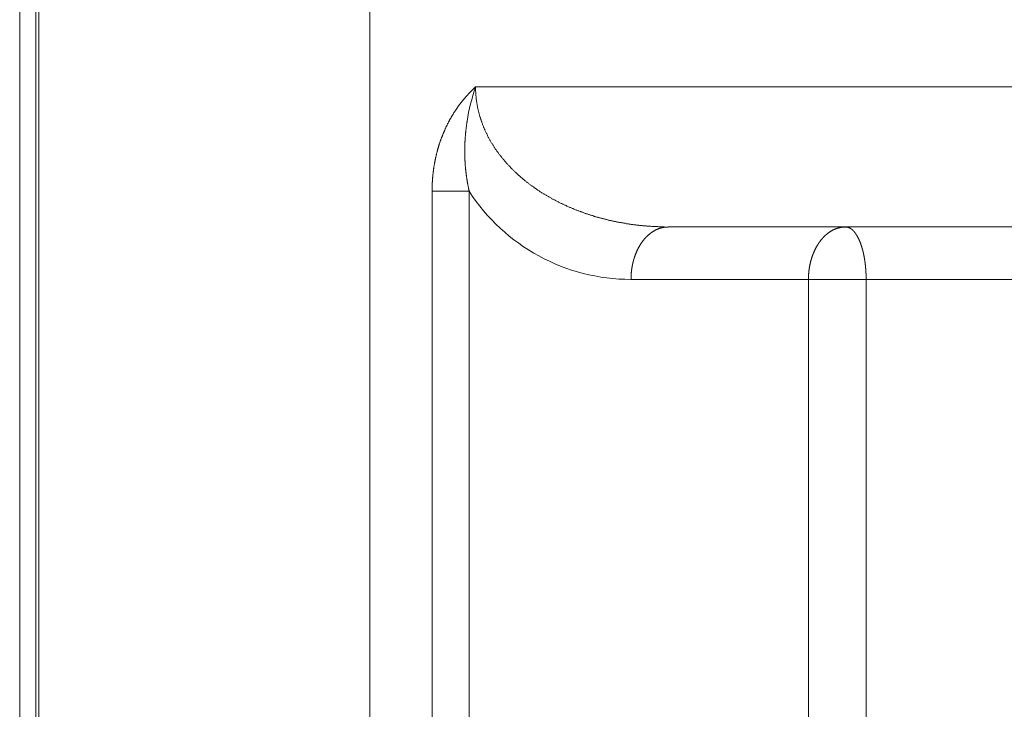
# Model space of a CAD drawing. Units: millimetres. Extents: x -806 to -596, y 432 to 729.
# Drawn here: x -699 to -693, y 594 to 598 of the extents above; entities that cross this region are included whole.
import ezdxf

# ---------------------------------------------------------------- set-up
doc = ezdxf.new("R2010")
doc.units = ezdxf.units.MM
doc.header["$LTSCALE"] = 0.3
doc.layers.add('Linhas', color=7, linetype='Continuous', lineweight=13)

msp = doc.modelspace()

# ---------------------------------------------------------------- linework, layer by layer
at = {"layer": 'Linhas'}
for p, q in [((-698.7822, 591.498), (-698.7822, 605.698)), ((-696.7822, 589.698), (-696.7822, 604.3123)), ((-698.6901, 598.4516), (-698.6901, 591.1553)), ((-698.6738, 598.4516), (-698.6738, 591.1553)), ((-692.7696, 597.198), (-696.1781, 597.198)), ((-696.4266, 589.698), (-696.4266, 596.6016)), ((-696.2145, 596.6016), (-696.4266, 596.6016)), ((-696.2145, 589.998), (-696.2145, 596.6016)), ((-689.0621, 596.398), (-695.0781, 596.398)), ((-695.2902, 596.098), (-688.85, 596.098)), ((-694.2766, 596.098), (-694.2766, 591.4949)), ((-693.947, 596.098), (-693.947, 591.6723))]:
    msp.add_line(p, q, dxfattribs=at)
for points in [[(-696.1781, 597.1976, 0), (-696.178, 597.1936, 0), (-696.178, 597.1906, 0), (-696.1779, 597.1866, 0), (-696.1778, 597.1826, 0), (-696.1777, 597.1786, 0), (-696.1776, 597.1746, 0), (-696.1774, 597.1706, 0), (-696.1772, 597.1666, 0), (-696.177, 597.1626, 0), (-696.1767, 597.1586, 0), (-696.1765, 597.1546, 0), (-696.1762, 597.1506, 0), (-696.1758, 597.1466, 0), (-696.1755, 597.1436, 0), (-696.1751, 597.1396, 0), (-696.1747, 597.1356, 0), (-696.1742, 597.1316, 0), (-696.1738, 597.1276, 0), (-696.1733, 597.1236, 0), (-696.1728, 597.1196, 0), (-696.1723, 597.1156, 0), (-696.1717, 597.1116, 0), (-696.1711, 597.1086, 0), (-696.1705, 597.1046, 0), (-696.1698, 597.1006, 0), (-696.1692, 597.0966, 0), (-696.1685, 597.0926, 0), (-696.1678, 597.0886, 0), (-696.167, 597.0846, 0), (-696.1663, 597.0816, 0), (-696.1655, 597.0776, 0), (-696.1647, 597.0736, 0), (-696.1638, 597.0696, 0), (-696.1629, 597.0656, 0), (-696.1621, 597.0616, 0), (-696.1611, 597.0586, 0), (-696.1602, 597.0546, 0), (-696.1592, 597.0506, 0), (-696.1582, 597.0466, 0), (-696.1572, 597.0426, 0), (-696.1562, 597.0396, 0), (-696.1551, 597.0356, 0), (-696.154, 597.0316, 0), (-696.1529, 597.0276, 0), (-696.1518, 597.0246, 0), (-696.1506, 597.0206, 0), (-696.1494, 597.0166, 0), (-696.1482, 597.0126, 0), (-696.147, 597.0096, 0), (-696.1458, 597.0056, 0), (-696.1445, 597.0016, 0), (-696.1432, 596.9986, 0), (-696.1419, 596.9946, 0), (-696.1405, 596.9906, 0), (-696.1392, 596.9866, 0), (-696.1378, 596.9836, 0), (-696.1364, 596.9796, 0), (-696.1349, 596.9766, 0), (-696.1335, 596.9726, 0), (-696.132, 596.9686, 0), (-696.1305, 596.9656, 0), (-696.129, 596.9616, 0), (-696.1274, 596.9576, 0), (-696.1258, 596.9546, 0), (-696.1243, 596.9506, 0), (-696.1227, 596.9476, 0), (-696.121, 596.9436, 0), (-696.1194, 596.9406, 0), (-696.1177, 596.9366, 0), (-696.116, 596.9326, 0), (-696.1143, 596.9296, 0), (-696.1126, 596.9256, 0), (-696.1108, 596.9226, 0), (-696.109, 596.9186, 0), (-696.1072, 596.9156, 0), (-696.1054, 596.9116, 0), (-696.1036, 596.9086, 0), (-696.1017, 596.9056, 0), (-696.0999, 596.9016, 0), (-696.098, 596.8986, 0), (-696.0961, 596.8946, 0), (-696.0941, 596.8916, 0), (-696.0922, 596.8876, 0), (-696.0902, 596.8846, 0), (-696.0882, 596.8816, 0), (-696.0862, 596.8776, 0), (-696.0842, 596.8746, 0), (-696.0821, 596.8716, 0), (-696.0801, 596.8676, 0), (-696.078, 596.8646, 0), (-696.0759, 596.8616, 0), (-696.0738, 596.8576, 0), (-696.0717, 596.8546, 0), (-696.0695, 596.8516, 0), (-696.0673, 596.8486, 0), (-696.0652, 596.8446, 0), (-696.0629, 596.8416, 0), (-696.0607, 596.8386, 0), (-696.0585, 596.8356, 0), (-696.0562, 596.8316, 0), (-696.054, 596.8286, 0), (-696.0517, 596.8256, 0), (-696.0494, 596.8226, 0), (-696.0471, 596.8196, 0), (-696.0447, 596.8166, 0), (-696.0424, 596.8126, 0), (-696.04, 596.8096, 0), (-696.0376, 596.8066, 0), (-696.0352, 596.8036, 0), (-696.0328, 596.8006, 0), (-696.0304, 596.7976, 0), (-696.0279, 596.7946, 0), (-696.0255, 596.7916, 0), (-696.023, 596.7886, 0), (-696.0205, 596.7856, 0), (-696.018, 596.7826, 0), (-696.0155, 596.7796, 0), (-696.0129, 596.7766, 0), (-696.0104, 596.7736, 0), (-696.0078, 596.7706, 0), (-696.0052, 596.7676, 0), (-696.0026, 596.7646, 0), (-696, 596.7616, 0), (-695.9974, 596.7586, 0), (-695.9948, 596.7556, 0), (-695.9921, 596.7526, 0), (-695.9894, 596.7496, 0), (-695.9868, 596.7476, 0), (-695.9841, 596.7446, 0), (-695.9814, 596.7416, 0), (-695.9787, 596.7386, 0), (-695.9759, 596.7356, 0), (-695.9732, 596.7326, 0), (-695.9704, 596.7306, 0), (-695.9677, 596.7276, 0), (-695.9649, 596.7246, 0), (-695.9621, 596.7216, 0), (-695.9593, 596.7196, 0), (-695.9565, 596.7166, 0), (-695.9536, 596.7136, 0), (-695.9508, 596.7106, 0), (-695.9479, 596.7086, 0), (-695.9451, 596.7056, 0), (-695.9422, 596.7026, 0), (-695.9393, 596.7006, 0), (-695.9364, 596.6976, 0), (-695.9335, 596.6946, 0), (-695.9306, 596.6926, 0), (-695.9276, 596.6896, 0), (-695.9247, 596.6876, 0), (-695.9217, 596.6846, 0), (-695.9188, 596.6816, 0), (-695.9158, 596.6796, 0), (-695.9128, 596.6766, 0), (-695.9098, 596.6746, 0), (-695.9068, 596.6716, 0), (-695.9038, 596.6696, 0), (-695.9007, 596.6666, 0), (-695.8977, 596.6646, 0), (-695.8946, 596.6616, 0), (-695.8916, 596.6596, 0), (-695.8885, 596.6566, 0), (-695.8854, 596.6546, 0), (-695.8824, 596.6526, 0), (-695.8793, 596.6496, 0), (-695.8762, 596.6476, 0), (-695.873, 596.6446, 0), (-695.8699, 596.6426, 0), (-695.8668, 596.6406, 0), (-695.8636, 596.6376, 0), (-695.8605, 596.6356, 0), (-695.8573, 596.6336, 0), (-695.8542, 596.6306, 0), (-695.851, 596.6286, 0), (-695.8478, 596.6266, 0), (-695.8446, 596.6246, 0), (-695.8414, 596.6216, 0), (-695.8382, 596.6196, 0), (-695.8349, 596.6176, 0), (-695.8317, 596.6156, 0), (-695.8285, 596.6126, 0), (-695.8252, 596.6106, 0), (-695.822, 596.6086, 0), (-695.8187, 596.6066, 0), (-695.8154, 596.6046, 0), (-695.8122, 596.6026, 0), (-695.8089, 596.5996, 0), (-695.8056, 596.5976, 0), (-695.8023, 596.5956, 0), (-695.799, 596.5936, 0), (-695.7956, 596.5916, 0), (-695.7923, 596.5896, 0), (-695.789, 596.5876, 0), (-695.7856, 596.5856, 0), (-695.7823, 596.5836, 0), (-695.7789, 596.5816, 0), (-695.7756, 596.5796, 0), (-695.7722, 596.5776, 0), (-695.7688, 596.5756, 0), (-695.7654, 596.5736, 0), (-695.7621, 596.5716, 0), (-695.7587, 596.5696, 0), (-695.7553, 596.5676, 0), (-695.7518, 596.5656, 0), (-695.7484, 596.5636, 0), (-695.745, 596.5616, 0), (-695.7416, 596.5596, 0), (-695.7381, 596.5576, 0), (-695.7347, 596.5566, 0), (-695.7312, 596.5546, 0), (-695.7278, 596.5526, 0), (-695.7243, 596.5506, 0), (-695.7209, 596.5486, 0), (-695.7174, 596.5466, 0), (-695.7139, 596.5456, 0), (-695.7104, 596.5436, 0), (-695.7069, 596.5416, 0), (-695.7034, 596.5396, 0), (-695.6999, 596.5376, 0), (-695.6964, 596.5366, 0), (-695.6929, 596.5346, 0), (-695.6894, 596.5326, 0), (-695.6858, 596.5316, 0), (-695.6823, 596.5296, 0), (-695.6788, 596.5276, 0), (-695.6752, 596.5266, 0), (-695.6717, 596.5246, 0), (-695.6681, 596.5226, 0), (-695.6646, 596.5216, 0), (-695.661, 596.5196, 0), (-695.6574, 596.5176, 0), (-695.6539, 596.5166, 0), (-695.6503, 596.5146, 0), (-695.6467, 596.5136, 0), (-695.6431, 596.5116, 0), (-695.6395, 596.5096, 0), (-695.6359, 596.5086, 0), (-695.6323, 596.5066, 0), (-695.6287, 596.5056, 0), (-695.6251, 596.5036, 0), (-695.6215, 596.5026, 0), (-695.6178, 596.5006, 0), (-695.6142, 596.4996, 0), (-695.6106, 596.4976, 0), (-695.6069, 596.4966, 0), (-695.6033, 596.4946, 0), (-695.5997, 596.4936, 0), (-695.596, 596.4926, 0), (-695.5924, 596.4906, 0), (-695.5887, 596.4896, 0), (-695.585, 596.4876, 0), (-695.5814, 596.4866, 0), (-695.5777, 596.4856, 0), (-695.574, 596.4836, 0), (-695.5703, 596.4826, 0), (-695.5667, 596.4816, 0), (-695.563, 596.4796, 0), (-695.5593, 596.4786, 0), (-695.5556, 596.4776, 0), (-695.5519, 596.4756, 0), (-695.5482, 596.4746, 0), (-695.5445, 596.4736, 0), (-695.5408, 596.4726, 0), (-695.5371, 596.4706, 0), (-695.5334, 596.4696, 0), (-695.5296, 596.4686, 0), (-695.5259, 596.4676, 0), (-695.5222, 596.4656, 0), (-695.5184, 596.4646, 0), (-695.5147, 596.4636, 0), (-695.511, 596.4626, 0), (-695.5072, 596.4616, 0), (-695.5035, 596.4606, 0), (-695.4997, 596.4586, 0), (-695.496, 596.4576, 0), (-695.4922, 596.4566, 0), (-695.4885, 596.4556, 0), (-695.4847, 596.4546, 0), (-695.481, 596.4536, 0), (-695.4772, 596.4526, 0), (-695.4734, 596.4516, 0), (-695.4696, 596.4506, 0), (-695.4659, 596.4496, 0), (-695.4621, 596.4486, 0), (-695.4583, 596.4476, 0), (-695.4545, 596.4466, 0), (-695.4507, 596.4456, 0), (-695.4469, 596.4446, 0), (-695.4431, 596.4436, 0), (-695.4393, 596.4426, 0), (-695.4355, 596.4416, 0), (-695.4317, 596.4406, 0), (-695.4279, 596.4396, 0), (-695.4241, 596.4386, 0), (-695.4203, 596.4376, 0), (-695.4165, 596.4366, 0), (-695.4127, 596.4356, 0), (-695.4088, 596.4346, 0), (-695.405, 596.4346, 0), (-695.4012, 596.4336, 0), (-695.3973, 596.4326, 0), (-695.3935, 596.4316, 0), (-695.3897, 596.4306, 0), (-695.3858, 596.4296, 0), (-695.382, 596.4296, 0), (-695.3782, 596.4286, 0), (-695.3743, 596.4276, 0), (-695.3705, 596.4266, 0), (-695.3666, 596.4256, 0), (-695.3628, 596.4256, 0), (-695.3589, 596.4246, 0), (-695.3551, 596.4236, 0), (-695.3512, 596.4226, 0), (-695.3473, 596.4226, 0), (-695.3435, 596.4216, 0), (-695.3396, 596.4206, 0), (-695.3358, 596.4206, 0), (-695.3319, 596.4196, 0), (-695.328, 596.4186, 0), (-695.3241, 596.4186, 0), (-695.3203, 596.4176, 0), (-695.3164, 596.4166, 0), (-695.3125, 596.4166, 0), (-695.3086, 596.4156, 0), (-695.3048, 596.4156, 0), (-695.3009, 596.4146, 0), (-695.297, 596.4136, 0), (-695.2931, 596.4136, 0), (-695.2892, 596.4126, 0), (-695.2853, 596.4126, 0), (-695.2814, 596.4116, 0), (-695.2775, 596.4116, 0), (-695.2737, 596.4106, 0), (-695.2698, 596.4106, 0), (-695.2659, 596.4096, 0), (-695.262, 596.4096, 0), (-695.2581, 596.4086, 0), (-695.2542, 596.4086, 0), (-695.2503, 596.4076, 0), (-695.2464, 596.4076, 0), (-695.2425, 596.4066, 0), (-695.2386, 596.4066, 0), (-695.2347, 596.4066, 0), (-695.2308, 596.4056, 0), (-695.2268, 596.4056, 0), (-695.2229, 596.4046, 0), (-695.219, 596.4046, 0), (-695.2151, 596.4046, 0), (-695.2112, 596.4036, 0), (-695.2073, 596.4036, 0), (-695.2034, 596.4036, 0), (-695.1995, 596.4026, 0), (-695.1956, 596.4026, 0), (-695.1917, 596.4026, 0), (-695.1877, 596.4016, 0), (-695.1838, 596.4016, 0), (-695.1799, 596.4016, 0), (-695.176, 596.4016, 0), (-695.1721, 596.4006, 0), (-695.1682, 596.4006, 0), (-695.1642, 596.4006, 0), (-695.1603, 596.4006, 0), (-695.1564, 596.3996, 0), (-695.1525, 596.3996, 0), (-695.1486, 596.3996, 0), (-695.1447, 596.3996, 0), (-695.1407, 596.3996, 0), (-695.1368, 596.3996, 0), (-695.1329, 596.3986, 0), (-695.129, 596.3986, 0), (-695.1251, 596.3986, 0), (-695.1211, 596.3986, 0), (-695.1172, 596.3986, 0), (-695.1133, 596.3986, 0), (-695.1094, 596.3986, 0), (-695.1055, 596.3986, 0), (-695.1016, 596.3986, 0), (-695.0976, 596.3976, 0), (-695.0937, 596.3976, 0), (-695.0898, 596.3976, 0), (-695.0859, 596.3976, 0), (-695.082, 596.3976, 0), (-695.0781, 596.3976, 0)], [(-696.4266, 596.6016, 0), (-696.4266, 596.6036, 0), (-696.4266, 596.6066, 0), (-696.4266, 596.6086, 0), (-696.4265, 596.6116, 0), (-696.4265, 596.6136, 0), (-696.4265, 596.6166, 0), (-696.4264, 596.6186, 0), (-696.4264, 596.6216, 0), (-696.4263, 596.6236, 0), (-696.4263, 596.6266, 0), (-696.4262, 596.6286, 0), (-696.4261, 596.6306, 0), (-696.426, 596.6336, 0), (-696.4259, 596.6356, 0), (-696.4258, 596.6386, 0), (-696.4257, 596.6406, 0), (-696.4256, 596.6436, 0), (-696.4255, 596.6456, 0), (-696.4254, 596.6486, 0), (-696.4253, 596.6506, 0), (-696.4251, 596.6536, 0), (-696.425, 596.6556, 0), (-696.4248, 596.6586, 0), (-696.4247, 596.6606, 0), (-696.4245, 596.6636, 0), (-696.4244, 596.6656, 0), (-696.4242, 596.6676, 0), (-696.424, 596.6706, 0), (-696.4238, 596.6726, 0), (-696.4236, 596.6756, 0), (-696.4234, 596.6776, 0), (-696.4232, 596.6806, 0), (-696.423, 596.6826, 0), (-696.4228, 596.6856, 0), (-696.4225, 596.6876, 0), (-696.4223, 596.6906, 0), (-696.4221, 596.6926, 0), (-696.4218, 596.6956, 0), (-696.4215, 596.6976, 0), (-696.4213, 596.6996, 0), (-696.421, 596.7026, 0), (-696.4207, 596.7046, 0), (-696.4205, 596.7076, 0), (-696.4202, 596.7096, 0), (-696.4199, 596.7126, 0), (-696.4196, 596.7146, 0), (-696.4193, 596.7176, 0), (-696.4189, 596.7196, 0), (-696.4186, 596.7226, 0), (-696.4183, 596.7246, 0), (-696.4179, 596.7266, 0), (-696.4176, 596.7296, 0), (-696.4173, 596.7316, 0), (-696.4169, 596.7346, 0), (-696.4165, 596.7366, 0), (-696.4162, 596.7396, 0), (-696.4158, 596.7416, 0), (-696.4154, 596.7446, 0), (-696.415, 596.7466, 0), (-696.4146, 596.7486, 0), (-696.4142, 596.7516, 0), (-696.4138, 596.7536, 0), (-696.4134, 596.7566, 0), (-696.4129, 596.7586, 0), (-696.4125, 596.7616, 0), (-696.4121, 596.7636, 0), (-696.4116, 596.7656, 0), (-696.4112, 596.7686, 0), (-696.4107, 596.7706, 0), (-696.4102, 596.7736, 0), (-696.4098, 596.7756, 0), (-696.4093, 596.7786, 0), (-696.4088, 596.7806, 0), (-696.4083, 596.7826, 0), (-696.4078, 596.7856, 0), (-696.4073, 596.7876, 0), (-696.4068, 596.7906, 0), (-696.4063, 596.7926, 0), (-696.4057, 596.7946, 0), (-696.4052, 596.7976, 0), (-696.4047, 596.7996, 0), (-696.4041, 596.8026, 0), (-696.4036, 596.8046, 0), (-696.403, 596.8076, 0), (-696.4024, 596.8096, 0), (-696.4018, 596.8116, 0), (-696.4013, 596.8146, 0), (-696.4007, 596.8166, 0), (-696.4001, 596.8196, 0), (-696.3995, 596.8216, 0), (-696.3989, 596.8236, 0), (-696.3982, 596.8266, 0), (-696.3976, 596.8286, 0), (-696.397, 596.8306, 0), (-696.3963, 596.8336, 0), (-696.3957, 596.8356, 0), (-696.395, 596.8386, 0), (-696.3944, 596.8406, 0), (-696.3937, 596.8426, 0), (-696.393, 596.8456, 0), (-696.3924, 596.8476, 0), (-696.3917, 596.8496, 0), (-696.391, 596.8526, 0), (-696.3903, 596.8546, 0), (-696.3896, 596.8576, 0), (-696.3889, 596.8596, 0), (-696.3881, 596.8616, 0), (-696.3874, 596.8646, 0), (-696.3867, 596.8666, 0), (-696.3859, 596.8686, 0), (-696.3852, 596.8716, 0), (-696.3844, 596.8736, 0), (-696.3837, 596.8756, 0), (-696.3829, 596.8786, 0), (-696.3821, 596.8806, 0), (-696.3813, 596.8826, 0), (-696.3805, 596.8856, 0), (-696.3797, 596.8876, 0), (-696.3789, 596.8896, 0), (-696.3781, 596.8926, 0), (-696.3773, 596.8946, 0), (-696.3765, 596.8966, 0), (-696.3756, 596.8996, 0), (-696.3748, 596.9016, 0), (-696.3739, 596.9036, 0), (-696.3731, 596.9066, 0), (-696.3722, 596.9086, 0), (-696.3713, 596.9106, 0), (-696.3705, 596.9126, 0), (-696.3696, 596.9156, 0), (-696.3687, 596.9176, 0), (-696.3678, 596.9196, 0), (-696.3669, 596.9226, 0), (-696.366, 596.9246, 0), (-696.365, 596.9266, 0), (-696.3641, 596.9296, 0), (-696.3632, 596.9316, 0), (-696.3622, 596.9336, 0), (-696.3613, 596.9356, 0), (-696.3603, 596.9386, 0), (-696.3594, 596.9406, 0), (-696.3584, 596.9426, 0), (-696.3574, 596.9446, 0), (-696.3565, 596.9476, 0), (-696.3555, 596.9496, 0), (-696.3545, 596.9516, 0), (-696.3535, 596.9536, 0), (-696.3524, 596.9566, 0), (-696.3514, 596.9586, 0), (-696.3504, 596.9606, 0), (-696.3494, 596.9626, 0), (-696.3483, 596.9656, 0), (-696.3473, 596.9676, 0), (-696.3462, 596.9696, 0), (-696.3452, 596.9716, 0), (-696.3441, 596.9746, 0), (-696.343, 596.9766, 0), (-696.3419, 596.9786, 0), (-696.3409, 596.9806, 0), (-696.3398, 596.9826, 0), (-696.3387, 596.9856, 0), (-696.3375, 596.9876, 0), (-696.3364, 596.9896, 0), (-696.3353, 596.9916, 0), (-696.3342, 596.9936, 0), (-696.333, 596.9966, 0), (-696.3319, 596.9986, 0), (-696.3307, 597.0006, 0), (-696.3296, 597.0026, 0), (-696.3284, 597.0046, 0), (-696.3272, 597.0066, 0), (-696.3261, 597.0096, 0), (-696.3249, 597.0116, 0), (-696.3237, 597.0136, 0), (-696.3225, 597.0156, 0), (-696.3213, 597.0176, 0), (-696.3201, 597.0196, 0), (-696.3188, 597.0216, 0), (-696.3176, 597.0246, 0), (-696.3164, 597.0266, 0), (-696.3151, 597.0286, 0), (-696.3139, 597.0306, 0), (-696.3126, 597.0326, 0), (-696.3114, 597.0346, 0), (-696.3101, 597.0366, 0), (-696.3088, 597.0386, 0), (-696.3075, 597.0416, 0), (-696.3062, 597.0436, 0), (-696.3049, 597.0456, 0), (-696.3036, 597.0476, 0), (-696.3023, 597.0496, 0)], [(-696.2265, 597.0016, 0), (-696.2268, 596.9986, 0), (-696.2272, 596.9966, 0), (-696.2276, 596.9936, 0), (-696.228, 596.9916, 0), (-696.2283, 596.9886, 0), (-696.2287, 596.9866, 0), (-696.2291, 596.9836, 0), (-696.2294, 596.9816, 0), (-696.2297, 596.9786, 0), (-696.2301, 596.9766, 0), (-696.2304, 596.9736, 0), (-696.2307, 596.9716, 0), (-696.2311, 596.9686, 0), (-696.2314, 596.9666, 0), (-696.2317, 596.9636, 0), (-696.232, 596.9616, 0), (-696.2323, 596.9586, 0), (-696.2326, 596.9566, 0), (-696.2329, 596.9536, 0), (-696.2332, 596.9516, 0), (-696.2334, 596.9486, 0), (-696.2337, 596.9466, 0), (-696.234, 596.9436, 0), (-696.2342, 596.9416, 0), (-696.2345, 596.9386, 0), (-696.2347, 596.9366, 0), (-696.235, 596.9336, 0), (-696.2352, 596.9316, 0), (-696.2354, 596.9286, 0), (-696.2357, 596.9266, 0), (-696.2359, 596.9236, 0), (-696.2361, 596.9216, 0), (-696.2363, 596.9186, 0), (-696.2365, 596.9166, 0), (-696.2367, 596.9136, 0), (-696.2369, 596.9116, 0), (-696.2371, 596.9086, 0), (-696.2373, 596.9056, 0), (-696.2374, 596.9036, 0), (-696.2376, 596.9006, 0), (-696.2378, 596.8986, 0), (-696.2379, 596.8956, 0), (-696.2381, 596.8936, 0), (-696.2382, 596.8906, 0), (-696.2384, 596.8886, 0), (-696.2385, 596.8856, 0), (-696.2386, 596.8836, 0), (-696.2387, 596.8806, 0), (-696.2389, 596.8786, 0), (-696.239, 596.8756, 0), (-696.2391, 596.8736, 0), (-696.2392, 596.8706, 0), (-696.2393, 596.8686, 0), (-696.2393, 596.8656, 0), (-696.2394, 596.8626, 0), (-696.2395, 596.8606, 0), (-696.2396, 596.8576, 0), (-696.2396, 596.8556, 0), (-696.2397, 596.8526, 0), (-696.2397, 596.8506, 0), (-696.2398, 596.8476, 0), (-696.2398, 596.8456, 0), (-696.2399, 596.8426, 0), (-696.2399, 596.8406, 0), (-696.2399, 596.8376, 0), (-696.2399, 596.8356, 0), (-696.2399, 596.8326, 0), (-696.2399, 596.8306, 0), (-696.2399, 596.8276, 0), (-696.2399, 596.8246, 0), (-696.2399, 596.8226, 0), (-696.2399, 596.8196, 0), (-696.2398, 596.8176, 0), (-696.2398, 596.8146, 0), (-696.2398, 596.8126, 0), (-696.2397, 596.8096, 0), (-696.2397, 596.8076, 0), (-696.2396, 596.8046, 0), (-696.2396, 596.8026, 0), (-696.2395, 596.7996, 0), (-696.2394, 596.7976, 0), (-696.2393, 596.7946, 0), (-696.2392, 596.7926, 0), (-696.2391, 596.7896, 0), (-696.239, 596.7866, 0), (-696.2389, 596.7846, 0), (-696.2388, 596.7816, 0), (-696.2387, 596.7796, 0), (-696.2386, 596.7766, 0), (-696.2384, 596.7746, 0), (-696.2383, 596.7716, 0), (-696.2382, 596.7696, 0), (-696.238, 596.7666, 0), (-696.2379, 596.7646, 0), (-696.2377, 596.7616, 0), (-696.2375, 596.7596, 0), (-696.2374, 596.7566, 0), (-696.2372, 596.7546, 0), (-696.237, 596.7516, 0), (-696.2368, 596.7496, 0), (-696.2366, 596.7466, 0), (-696.2364, 596.7436, 0), (-696.2362, 596.7416, 0), (-696.236, 596.7386, 0), (-696.2357, 596.7366, 0), (-696.2355, 596.7336, 0), (-696.2353, 596.7316, 0), (-696.235, 596.7286, 0), (-696.2348, 596.7266, 0), (-696.2345, 596.7236, 0), (-696.2343, 596.7216, 0), (-696.234, 596.7186, 0), (-696.2337, 596.7166, 0), (-696.2334, 596.7136, 0), (-696.2332, 596.7116, 0), (-696.2329, 596.7086, 0), (-696.2326, 596.7066, 0), (-696.2323, 596.7036, 0), (-696.2319, 596.7016, 0), (-696.2316, 596.6986, 0), (-696.2313, 596.6966, 0), (-696.231, 596.6936, 0), (-696.2306, 596.6916, 0), (-696.2303, 596.6886, 0), (-696.23, 596.6866, 0), (-696.2296, 596.6836, 0), (-696.2292, 596.6816, 0), (-696.2289, 596.6786, 0), (-696.2285, 596.6766, 0), (-696.2281, 596.6736, 0), (-696.2277, 596.6716, 0), (-696.2274, 596.6686, 0), (-696.227, 596.6666, 0), (-696.2266, 596.6636, 0), (-696.2261, 596.6616, 0), (-696.2257, 596.6586, 0), (-696.2253, 596.6566, 0), (-696.2249, 596.6536, 0), (-696.2244, 596.6516, 0), (-696.224, 596.6486, 0), (-696.2236, 596.6466, 0), (-696.2231, 596.6436, 0), (-696.2226, 596.6416, 0), (-696.2222, 596.6386, 0), (-696.2217, 596.6366, 0), (-696.2212, 596.6336, 0), (-696.2207, 596.6316, 0), (-696.2203, 596.6286, 0), (-696.2198, 596.6266, 0), (-696.2193, 596.6236, 0), (-696.2187, 596.6216, 0), (-696.2182, 596.6186, 0), (-696.2177, 596.6166, 0), (-696.2172, 596.6136, 0), (-696.2167, 596.6116, 0), (-696.2161, 596.6086, 0), (-696.2156, 596.6066, 0), (-696.215, 596.6036, 0), (-696.2145, 596.6016, 0)], [(-695.0781, 596.3976, 0), (-695.0795, 596.3976, 0), (-695.0809, 596.3976, 0), (-695.0823, 596.3976, 0), (-695.0837, 596.3976, 0), (-695.0851, 596.3976, 0), (-695.0865, 596.3976, 0), (-695.0879, 596.3976, 0), (-695.0893, 596.3976, 0), (-695.0907, 596.3976, 0), (-695.0921, 596.3976, 0), (-695.0935, 596.3976, 0), (-695.0949, 596.3966, 0), (-695.0963, 596.3966, 0), (-695.0977, 596.3966, 0), (-695.0991, 596.3966, 0), (-695.1005, 596.3966, 0), (-695.1019, 596.3956, 0), (-695.1033, 596.3956, 0), (-695.1047, 596.3956, 0), (-695.1061, 596.3956, 0), (-695.1075, 596.3946, 0), (-695.1089, 596.3946, 0), (-695.1103, 596.3946, 0), (-695.1116, 596.3946, 0), (-695.113, 596.3936, 0), (-695.1144, 596.3936, 0), (-695.1158, 596.3936, 0), (-695.1171, 596.3926, 0), (-695.1185, 596.3926, 0), (-695.1199, 596.3916, 0), (-695.1212, 596.3916, 0), (-695.1226, 596.3916, 0), (-695.1239, 596.3906, 0), (-695.1253, 596.3906, 0), (-695.1266, 596.3896, 0), (-695.1279, 596.3896, 0), (-695.1293, 596.3886, 0), (-695.1306, 596.3886, 0), (-695.1319, 596.3886, 0), (-695.1333, 596.3876, 0), (-695.1346, 596.3876, 0), (-695.1359, 596.3866, 0), (-695.1372, 596.3856, 0), (-695.1385, 596.3856, 0), (-695.1398, 596.3846, 0), (-695.1411, 596.3846, 0), (-695.1424, 596.3836, 0), (-695.1437, 596.3836, 0), (-695.1449, 596.3826, 0), (-695.1462, 596.3816, 0), (-695.1475, 596.3816, 0), (-695.1487, 596.3806, 0), (-695.15, 596.3806, 0), (-695.1513, 596.3796, 0), (-695.1525, 596.3786, 0), (-695.1538, 596.3786, 0), (-695.155, 596.3776, 0), (-695.1562, 596.3766, 0), (-695.1575, 596.3766, 0), (-695.1587, 596.3756, 0), (-695.1599, 596.3746, 0), (-695.1611, 596.3736, 0), (-695.1623, 596.3736, 0), (-695.1635, 596.3726, 0), (-695.1647, 596.3716, 0), (-695.1659, 596.3706, 0), (-695.1671, 596.3706, 0), (-695.1683, 596.3696, 0), (-695.1694, 596.3686, 0), (-695.1706, 596.3676, 0), (-695.1718, 596.3676, 0), (-695.1729, 596.3666, 0), (-695.1741, 596.3656, 0), (-695.1752, 596.3646, 0), (-695.1763, 596.3636, 0), (-695.1775, 596.3626, 0), (-695.1786, 596.3626, 0), (-695.1797, 596.3616, 0), (-695.1808, 596.3606, 0), (-695.1819, 596.3596, 0), (-695.183, 596.3586, 0), (-695.1841, 596.3576, 0), (-695.1852, 596.3566, 0), (-695.1863, 596.3556, 0), (-695.1874, 596.3546, 0), (-695.1884, 596.3546, 0), (-695.1895, 596.3536, 0), (-695.1906, 596.3526, 0), (-695.1916, 596.3516, 0), (-695.1927, 596.3506, 0), (-695.1937, 596.3496, 0), (-695.1947, 596.3486, 0), (-695.1958, 596.3476, 0), (-695.1968, 596.3466, 0), (-695.1978, 596.3456, 0), (-695.1988, 596.3446, 0), (-695.1998, 596.3436, 0), (-695.2008, 596.3426, 0), (-695.2018, 596.3416, 0), (-695.2028, 596.3406, 0), (-695.2038, 596.3396, 0), (-695.2048, 596.3386, 0), (-695.2057, 596.3376, 0), (-695.2067, 596.3366, 0), (-695.2076, 596.3356, 0), (-695.2086, 596.3346, 0), (-695.2095, 596.3336, 0), (-695.2105, 596.3326, 0), (-695.2114, 596.3316, 0), (-695.2123, 596.3306, 0), (-695.2132, 596.3296, 0), (-695.2142, 596.3276, 0), (-695.2151, 596.3266, 0), (-695.216, 596.3256, 0), (-695.2169, 596.3246, 0), (-695.2178, 596.3236, 0), (-695.2186, 596.3226, 0), (-695.2195, 596.3216, 0), (-695.2204, 596.3206, 0), (-695.2212, 596.3196, 0), (-695.2221, 596.3186, 0), (-695.223, 596.3166, 0), (-695.2238, 596.3156, 0), (-695.2246, 596.3146, 0), (-695.2255, 596.3136, 0), (-695.2263, 596.3126, 0), (-695.2271, 596.3116, 0), (-695.228, 596.3106, 0), (-695.2288, 596.3086, 0), (-695.2296, 596.3076, 0), (-695.2304, 596.3066, 0), (-695.2312, 596.3056, 0), (-695.232, 596.3046, 0), (-695.2327, 596.3036, 0), (-695.2335, 596.3016, 0), (-695.2343, 596.3006, 0), (-695.2351, 596.2996, 0), (-695.2358, 596.2986, 0), (-695.2366, 596.2976, 0), (-695.2373, 596.2966, 0), (-695.2381, 596.2946, 0), (-695.2388, 596.2936, 0), (-695.2395, 596.2926, 0), (-695.2403, 596.2916, 0), (-695.241, 596.2906, 0), (-695.2417, 596.2886, 0), (-695.2424, 596.2876, 0), (-695.2431, 596.2866, 0), (-695.2438, 596.2856, 0), (-695.2445, 596.2836, 0), (-695.2452, 596.2826, 0), (-695.2459, 596.2816, 0), (-695.2465, 596.2806, 0), (-695.2472, 596.2786, 0), (-695.2479, 596.2776, 0), (-695.2485, 596.2766, 0), (-695.2492, 596.2756, 0), (-695.2498, 596.2736, 0), (-695.2505, 596.2726, 0), (-695.2511, 596.2716, 0), (-695.2517, 596.2706, 0), (-695.2524, 596.2686, 0), (-695.253, 596.2676, 0), (-695.2536, 596.2666, 0), (-695.2542, 596.2656, 0), (-695.2548, 596.2636, 0), (-695.2554, 596.2626, 0), (-695.256, 596.2616, 0), (-695.2566, 596.2596, 0), (-695.2572, 596.2586, 0), (-695.2577, 596.2576, 0), (-695.2583, 596.2566, 0), (-695.2589, 596.2546, 0), (-695.2594, 596.2536, 0), (-695.26, 596.2526, 0), (-695.2605, 596.2506, 0), (-695.2611, 596.2496, 0), (-695.2616, 596.2486, 0), (-695.2622, 596.2466, 0), (-695.2627, 596.2456, 0), (-695.2632, 596.2446, 0), (-695.2637, 596.2426, 0), (-695.2642, 596.2416, 0), (-695.2647, 596.2406, 0), (-695.2653, 596.2396, 0), (-695.2657, 596.2376, 0), (-695.2662, 596.2366, 0), (-695.2667, 596.2356, 0), (-695.2672, 596.2336, 0), (-695.2677, 596.2326, 0), (-695.2682, 596.2316, 0), (-695.2686, 596.2296, 0), (-695.2691, 596.2286, 0), (-695.2695, 596.2276, 0), (-695.27, 596.2256, 0), (-695.2704, 596.2246, 0), (-695.2709, 596.2226, 0), (-695.2713, 596.2216, 0), (-695.2717, 596.2206, 0), (-695.2722, 596.2186, 0), (-695.2726, 596.2176, 0), (-695.273, 596.2166, 0), (-695.2734, 596.2146, 0), (-695.2738, 596.2136, 0), (-695.2742, 596.2126, 0), (-695.2746, 596.2106, 0), (-695.275, 596.2096, 0), (-695.2754, 596.2086, 0), (-695.2757, 596.2066, 0), (-695.2761, 596.2056, 0), (-695.2765, 596.2036, 0), (-695.2768, 596.2026, 0), (-695.2772, 596.2016, 0), (-695.2776, 596.1996, 0), (-695.2779, 596.1986, 0), (-695.2782, 596.1976, 0), (-695.2786, 596.1956, 0), (-695.2789, 596.1946, 0), (-695.2792, 596.1926, 0), (-695.2796, 596.1916, 0), (-695.2799, 596.1906, 0), (-695.2802, 596.1886, 0), (-695.2805, 596.1876, 0), (-695.2808, 596.1866, 0), (-695.2811, 596.1846, 0), (-695.2814, 596.1836, 0), (-695.2817, 596.1816, 0), (-695.282, 596.1806, 0), (-695.2823, 596.1796, 0), (-695.2825, 596.1776, 0), (-695.2828, 596.1766, 0), (-695.2831, 596.1756, 0), (-695.2833, 596.1736, 0), (-695.2836, 596.1726, 0), (-695.2838, 596.1706, 0), (-695.2841, 596.1696, 0), (-695.2843, 596.1686, 0), (-695.2845, 596.1666, 0), (-695.2848, 596.1656, 0), (-695.285, 596.1636, 0), (-695.2852, 596.1626, 0), (-695.2854, 596.1616, 0), (-695.2857, 596.1596, 0), (-695.2859, 596.1586, 0), (-695.2861, 596.1566, 0), (-695.2863, 596.1556, 0), (-695.2864, 596.1546, 0), (-695.2866, 596.1526, 0), (-695.2868, 596.1516, 0), (-695.287, 596.1496, 0), (-695.2872, 596.1486, 0), (-695.2873, 596.1476, 0), (-695.2875, 596.1456, 0), (-695.2876, 596.1446, 0), (-695.2878, 596.1426, 0), (-695.2879, 596.1416, 0), (-695.2881, 596.1406, 0), (-695.2882, 596.1386, 0), (-695.2884, 596.1376, 0), (-695.2885, 596.1356, 0), (-695.2886, 596.1346, 0), (-695.2887, 596.1336, 0), (-695.2888, 596.1316, 0), (-695.289, 596.1306, 0), (-695.2891, 596.1286, 0), (-695.2892, 596.1276, 0), (-695.2893, 596.1266, 0), (-695.2894, 596.1246, 0), (-695.2894, 596.1236, 0), (-695.2895, 596.1216, 0), (-695.2896, 596.1206, 0), (-695.2897, 596.1186, 0), (-695.2897, 596.1176, 0), (-695.2898, 596.1166, 0), (-695.2899, 596.1146, 0), (-695.2899, 596.1136, 0), (-695.29, 596.1116, 0), (-695.29, 596.1106, 0), (-695.29, 596.1096, 0), (-695.2901, 596.1076, 0), (-695.2901, 596.1066, 0), (-695.2901, 596.1046, 0), (-695.2902, 596.1036, 0), (-695.2902, 596.1026, 0), (-695.2902, 596.1006, 0), (-695.2902, 596.0996, 0), (-695.2902, 596.0976, 0)], [(-694.2766, 596.0976, 0), (-694.2766, 596.0996, 0), (-694.2766, 596.1006, 0), (-694.2766, 596.1026, 0), (-694.2766, 596.1036, 0), (-694.2765, 596.1046, 0), (-694.2765, 596.1066, 0), (-694.2765, 596.1076, 0), (-694.2765, 596.1096, 0), (-694.2764, 596.1106, 0), (-694.2764, 596.1116, 0), (-694.2763, 596.1136, 0), (-694.2763, 596.1146, 0), (-694.2762, 596.1166, 0), (-694.2762, 596.1176, 0), (-694.2761, 596.1186, 0), (-694.276, 596.1206, 0), (-694.2759, 596.1216, 0), (-694.2759, 596.1236, 0), (-694.2758, 596.1246, 0), (-694.2757, 596.1266, 0), (-694.2756, 596.1276, 0), (-694.2755, 596.1286, 0), (-694.2754, 596.1306, 0), (-694.2753, 596.1316, 0), (-694.2752, 596.1336, 0), (-694.275, 596.1346, 0), (-694.2749, 596.1356, 0), (-694.2748, 596.1376, 0), (-694.2746, 596.1386, 0), (-694.2745, 596.1406, 0), (-694.2744, 596.1416, 0), (-694.2742, 596.1426, 0), (-694.2741, 596.1446, 0), (-694.2739, 596.1456, 0), (-694.2737, 596.1476, 0), (-694.2736, 596.1486, 0), (-694.2734, 596.1496, 0), (-694.2732, 596.1516, 0), (-694.273, 596.1526, 0), (-694.2729, 596.1546, 0), (-694.2727, 596.1556, 0), (-694.2725, 596.1566, 0), (-694.2723, 596.1586, 0), (-694.2721, 596.1596, 0), (-694.2719, 596.1616, 0), (-694.2716, 596.1626, 0), (-694.2714, 596.1636, 0), (-694.2712, 596.1656, 0), (-694.271, 596.1666, 0), (-694.2707, 596.1686, 0), (-694.2705, 596.1696, 0), (-694.2702, 596.1706, 0), (-694.27, 596.1726, 0), (-694.2697, 596.1736, 0), (-694.2695, 596.1756, 0), (-694.2692, 596.1766, 0), (-694.2689, 596.1776, 0), (-694.2687, 596.1796, 0), (-694.2684, 596.1806, 0), (-694.2681, 596.1816, 0), (-694.2678, 596.1836, 0), (-694.2675, 596.1846, 0), (-694.2672, 596.1866, 0), (-694.2669, 596.1876, 0), (-694.2666, 596.1886, 0), (-694.2663, 596.1906, 0), (-694.266, 596.1916, 0), (-694.2657, 596.1926, 0), (-694.2653, 596.1946, 0), (-694.265, 596.1956, 0), (-694.2647, 596.1976, 0), (-694.2643, 596.1986, 0), (-694.264, 596.1996, 0), (-694.2636, 596.2016, 0), (-694.2633, 596.2026, 0), (-694.2629, 596.2036, 0), (-694.2625, 596.2056, 0), (-694.2622, 596.2066, 0), (-694.2618, 596.2086, 0), (-694.2614, 596.2096, 0), (-694.261, 596.2106, 0), (-694.2606, 596.2126, 0), (-694.2602, 596.2136, 0), (-694.2598, 596.2146, 0), (-694.2594, 596.2166, 0), (-694.259, 596.2176, 0), (-694.2586, 596.2186, 0), (-694.2581, 596.2206, 0), (-694.2577, 596.2216, 0), (-694.2573, 596.2226, 0), (-694.2568, 596.2246, 0), (-694.2564, 596.2256, 0), (-694.2559, 596.2276, 0), (-694.2555, 596.2286, 0), (-694.255, 596.2296, 0), (-694.2546, 596.2316, 0), (-694.2541, 596.2326, 0), (-694.2536, 596.2336, 0), (-694.2531, 596.2356, 0), (-694.2527, 596.2366, 0), (-694.2522, 596.2376, 0), (-694.2517, 596.2396, 0), (-694.2512, 596.2406, 0), (-694.2507, 596.2416, 0), (-694.2501, 596.2426, 0), (-694.2496, 596.2446, 0), (-694.2491, 596.2456, 0), (-694.2486, 596.2466, 0), (-694.248, 596.2486, 0), (-694.2475, 596.2496, 0), (-694.247, 596.2506, 0), (-694.2464, 596.2526, 0), (-694.2459, 596.2536, 0), (-694.2453, 596.2546, 0), (-694.2447, 596.2566, 0), (-694.2442, 596.2576, 0), (-694.2436, 596.2586, 0), (-694.243, 596.2596, 0), (-694.2424, 596.2616, 0), (-694.2418, 596.2626, 0), (-694.2412, 596.2636, 0), (-694.2406, 596.2656, 0), (-694.24, 596.2666, 0), (-694.2394, 596.2676, 0), (-694.2388, 596.2686, 0), (-694.2382, 596.2706, 0), (-694.2375, 596.2716, 0), (-694.2369, 596.2726, 0), (-694.2362, 596.2736, 0), (-694.2356, 596.2756, 0), (-694.2349, 596.2766, 0), (-694.2343, 596.2776, 0), (-694.2336, 596.2786, 0), (-694.233, 596.2806, 0), (-694.2323, 596.2816, 0), (-694.2316, 596.2826, 0), (-694.2309, 596.2836, 0), (-694.2302, 596.2856, 0), (-694.2295, 596.2866, 0), (-694.2288, 596.2876, 0), (-694.2281, 596.2886, 0), (-694.2274, 596.2906, 0), (-694.2267, 596.2916, 0), (-694.2259, 596.2926, 0), (-694.2252, 596.2936, 0), (-694.2245, 596.2946, 0), (-694.2237, 596.2966, 0), (-694.223, 596.2976, 0), (-694.2222, 596.2986, 0), (-694.2215, 596.2996, 0), (-694.2207, 596.3006, 0), (-694.2199, 596.3016, 0), (-694.2192, 596.3036, 0), (-694.2184, 596.3046, 0), (-694.2176, 596.3056, 0), (-694.2168, 596.3066, 0), (-694.216, 596.3076, 0), (-694.2152, 596.3086, 0), (-694.2144, 596.3106, 0), (-694.2136, 596.3116, 0), (-694.2127, 596.3126, 0), (-694.2119, 596.3136, 0), (-694.2111, 596.3146, 0), (-694.2102, 596.3156, 0), (-694.2094, 596.3166, 0), (-694.2085, 596.3186, 0), (-694.2077, 596.3196, 0), (-694.2068, 596.3206, 0), (-694.2059, 596.3216, 0), (-694.205, 596.3226, 0), (-694.2042, 596.3236, 0), (-694.2033, 596.3246, 0), (-694.2024, 596.3256, 0), (-694.2015, 596.3266, 0), (-694.2006, 596.3276, 0), (-694.1997, 596.3296, 0), (-694.1987, 596.3306, 0), (-694.1978, 596.3316, 0), (-694.1969, 596.3326, 0), (-694.196, 596.3336, 0), (-694.195, 596.3346, 0), (-694.1941, 596.3356, 0), (-694.1931, 596.3366, 0), (-694.1921, 596.3376, 0), (-694.1912, 596.3386, 0), (-694.1902, 596.3396, 0), (-694.1892, 596.3406, 0), (-694.1882, 596.3416, 0), (-694.1872, 596.3426, 0), (-694.1862, 596.3436, 0), (-694.1852, 596.3446, 0), (-694.1842, 596.3456, 0), (-694.1832, 596.3466, 0), (-694.1822, 596.3476, 0), (-694.1812, 596.3486, 0), (-694.1801, 596.3496, 0), (-694.1791, 596.3506, 0), (-694.178, 596.3516, 0), (-694.177, 596.3526, 0), (-694.1759, 596.3536, 0), (-694.1749, 596.3546, 0), (-694.1738, 596.3546, 0), (-694.1727, 596.3556, 0), (-694.1716, 596.3566, 0), (-694.1705, 596.3576, 0), (-694.1694, 596.3586, 0), (-694.1683, 596.3596, 0), (-694.1672, 596.3606, 0), (-694.1661, 596.3616, 0), (-694.165, 596.3626, 0), (-694.1639, 596.3626, 0), (-694.1627, 596.3636, 0), (-694.1616, 596.3646, 0), (-694.1605, 596.3656, 0), (-694.1593, 596.3666, 0), (-694.1582, 596.3676, 0), (-694.157, 596.3676, 0), (-694.1558, 596.3686, 0), (-694.1547, 596.3696, 0), (-694.1535, 596.3706, 0), (-694.1523, 596.3706, 0), (-694.1511, 596.3716, 0), (-694.1499, 596.3726, 0), (-694.1487, 596.3736, 0), (-694.1475, 596.3736, 0), (-694.1463, 596.3746, 0), (-694.1451, 596.3756, 0), (-694.1439, 596.3766, 0), (-694.1426, 596.3766, 0), (-694.1414, 596.3776, 0), (-694.1402, 596.3786, 0), (-694.1389, 596.3786, 0), (-694.1377, 596.3796, 0), (-694.1364, 596.3806, 0), (-694.1352, 596.3806, 0), (-694.1339, 596.3816, 0), (-694.1326, 596.3816, 0), (-694.1314, 596.3826, 0), (-694.1301, 596.3836, 0), (-694.1288, 596.3836, 0), (-694.1275, 596.3846, 0), (-694.1262, 596.3846, 0), (-694.1249, 596.3856, 0), (-694.1236, 596.3856, 0), (-694.1223, 596.3866, 0), (-694.121, 596.3876, 0), (-694.1197, 596.3876, 0), (-694.1183, 596.3886, 0), (-694.117, 596.3886, 0), (-694.1157, 596.3886, 0), (-694.1144, 596.3896, 0), (-694.113, 596.3896, 0), (-694.1117, 596.3906, 0), (-694.1103, 596.3906, 0), (-694.109, 596.3916, 0), (-694.1076, 596.3916, 0), (-694.1063, 596.3916, 0), (-694.1049, 596.3926, 0), (-694.1036, 596.3926, 0), (-694.1022, 596.3936, 0), (-694.1008, 596.3936, 0), (-694.0994, 596.3936, 0), (-694.0981, 596.3946, 0), (-694.0967, 596.3946, 0), (-694.0953, 596.3946, 0), (-694.0939, 596.3946, 0), (-694.0925, 596.3956, 0), (-694.0911, 596.3956, 0), (-694.0897, 596.3956, 0), (-694.0884, 596.3956, 0), (-694.087, 596.3966, 0), (-694.0856, 596.3966, 0), (-694.0842, 596.3966, 0), (-694.0828, 596.3966, 0), (-694.0814, 596.3966, 0), (-694.08, 596.3976, 0), (-694.0785, 596.3976, 0), (-694.0771, 596.3976, 0), (-694.0757, 596.3976, 0), (-694.0743, 596.3976, 0), (-694.0729, 596.3976, 0), (-694.0715, 596.3976, 0), (-694.0701, 596.3976, 0), (-694.0687, 596.3976, 0), (-694.0673, 596.3976, 0), (-694.0659, 596.3976, 0), (-694.0645, 596.3976, 0)], [(-694.0645, 596.3976, 0), (-694.0636, 596.3976, 0), (-694.0628, 596.3976, 0), (-694.062, 596.3976, 0), (-694.0612, 596.3976, 0), (-694.0603, 596.3976, 0), (-694.0595, 596.3976, 0), (-694.0587, 596.3976, 0), (-694.0579, 596.3976, 0), (-694.057, 596.3976, 0), (-694.0562, 596.3976, 0), (-694.0554, 596.3966, 0), (-694.0546, 596.3966, 0), (-694.0538, 596.3966, 0), (-694.053, 596.3966, 0), (-694.0522, 596.3966, 0), (-694.0514, 596.3956, 0), (-694.0506, 596.3956, 0), (-694.0498, 596.3956, 0), (-694.049, 596.3956, 0), (-694.0482, 596.3946, 0), (-694.0474, 596.3946, 0), (-694.0467, 596.3946, 0), (-694.0459, 596.3946, 0), (-694.0451, 596.3936, 0), (-694.0444, 596.3936, 0), (-694.0436, 596.3936, 0), (-694.0429, 596.3926, 0), (-694.0421, 596.3926, 0), (-694.0414, 596.3926, 0), (-694.0406, 596.3916, 0), (-694.0399, 596.3916, 0), (-694.0392, 596.3906, 0), (-694.0385, 596.3906, 0), (-694.0377, 596.3906, 0), (-694.037, 596.3896, 0), (-694.0363, 596.3896, 0), (-694.0356, 596.3886, 0), (-694.0349, 596.3886, 0), (-694.0343, 596.3876, 0), (-694.0336, 596.3876, 0), (-694.0329, 596.3866, 0), (-694.0322, 596.3866, 0), (-694.0316, 596.3856, 0), (-694.0309, 596.3856, 0), (-694.0302, 596.3846, 0), (-694.0296, 596.3846, 0), (-694.0289, 596.3836, 0), (-694.0283, 596.3836, 0), (-694.0277, 596.3826, 0), (-694.027, 596.3826, 0), (-694.0264, 596.3816, 0), (-694.0258, 596.3816, 0), (-694.0252, 596.3806, 0), (-694.0246, 596.3806, 0), (-694.0239, 596.3796, 0), (-694.0233, 596.3786, 0), (-694.0227, 596.3786, 0), (-694.0222, 596.3776, 0), (-694.0216, 596.3776, 0), (-694.021, 596.3766, 0), (-694.0204, 596.3756, 0), (-694.0198, 596.3756, 0), (-694.0193, 596.3746, 0), (-694.0187, 596.3746, 0), (-694.0181, 596.3736, 0), (-694.0176, 596.3726, 0), (-694.017, 596.3726, 0), (-694.0165, 596.3716, 0), (-694.0159, 596.3716, 0), (-694.0154, 596.3706, 0), (-694.0149, 596.3696, 0), (-694.0143, 596.3696, 0), (-694.0138, 596.3686, 0), (-694.0133, 596.3676, 0), (-694.0128, 596.3676, 0), (-694.0122, 596.3666, 0), (-694.0117, 596.3656, 0), (-694.0112, 596.3656, 0), (-694.0107, 596.3646, 0), (-694.0102, 596.3636, 0), (-694.0097, 596.3636, 0), (-694.0092, 596.3626, 0), (-694.0087, 596.3616, 0), (-694.0082, 596.3616, 0), (-694.0078, 596.3606, 0), (-694.0073, 596.3596, 0), (-694.0068, 596.3596, 0), (-694.0063, 596.3586, 0), (-694.0059, 596.3576, 0), (-694.0054, 596.3576, 0), (-694.0049, 596.3566, 0), (-694.0045, 596.3556, 0), (-694.004, 596.3556, 0), (-694.0036, 596.3546, 0), (-694.0031, 596.3536, 0), (-694.0027, 596.3536, 0), (-694.0022, 596.3526, 0), (-694.0018, 596.3516, 0), (-694.0014, 596.3506, 0), (-694.0009, 596.3506, 0), (-694.0005, 596.3496, 0), (-694.0001, 596.3486, 0), (-693.9997, 596.3486, 0), (-693.9992, 596.3476, 0), (-693.9988, 596.3466, 0), (-693.9984, 596.3456, 0), (-693.998, 596.3456, 0), (-693.9976, 596.3446, 0), (-693.9972, 596.3436, 0), (-693.9968, 596.3436, 0), (-693.9964, 596.3426, 0), (-693.996, 596.3416, 0), (-693.9956, 596.3406, 0), (-693.9952, 596.3406, 0), (-693.9948, 596.3396, 0), (-693.9944, 596.3386, 0), (-693.994, 596.3376, 0), (-693.9936, 596.3376, 0), (-693.9932, 596.3366, 0), (-693.9929, 596.3356, 0), (-693.9925, 596.3356, 0), (-693.9921, 596.3346, 0), (-693.9917, 596.3336, 0), (-693.9914, 596.3326, 0), (-693.991, 596.3326, 0), (-693.9907, 596.3316, 0), (-693.9903, 596.3306, 0), (-693.9899, 596.3296, 0), (-693.9896, 596.3296, 0), (-693.9892, 596.3286, 0), (-693.9889, 596.3276, 0), (-693.9885, 596.3266, 0), (-693.9882, 596.3266, 0), (-693.9878, 596.3256, 0), (-693.9875, 596.3246, 0), (-693.9872, 596.3236, 0), (-693.9868, 596.3236, 0), (-693.9865, 596.3226, 0), (-693.9861, 596.3216, 0), (-693.9858, 596.3206, 0), (-693.9855, 596.3196, 0), (-693.9852, 596.3196, 0), (-693.9848, 596.3186, 0), (-693.9845, 596.3176, 0), (-693.9842, 596.3166, 0), (-693.9839, 596.3166, 0), (-693.9836, 596.3156, 0), (-693.9832, 596.3146, 0), (-693.9829, 596.3136, 0), (-693.9826, 596.3136, 0), (-693.9823, 596.3126, 0), (-693.982, 596.3116, 0), (-693.9817, 596.3106, 0), (-693.9814, 596.3106, 0), (-693.9811, 596.3096, 0), (-693.9808, 596.3086, 0), (-693.9805, 596.3076, 0), (-693.9802, 596.3066, 0), (-693.9799, 596.3066, 0), (-693.9796, 596.3056, 0), (-693.9793, 596.3046, 0), (-693.979, 596.3036, 0), (-693.9788, 596.3036, 0), (-693.9785, 596.3026, 0), (-693.9782, 596.3016, 0), (-693.9779, 596.3006, 0), (-693.9776, 596.2996, 0), (-693.9773, 596.2996, 0), (-693.9771, 596.2986, 0), (-693.9768, 596.2976, 0), (-693.9765, 596.2966, 0), (-693.9763, 596.2966, 0), (-693.976, 596.2956, 0), (-693.9757, 596.2946, 0), (-693.9754, 596.2936, 0), (-693.9752, 596.2926, 0), (-693.9749, 596.2926, 0), (-693.9747, 596.2916, 0), (-693.9744, 596.2906, 0), (-693.9741, 596.2896, 0), (-693.9739, 596.2886, 0), (-693.9736, 596.2886, 0), (-693.9734, 596.2876, 0), (-693.9731, 596.2866, 0), (-693.9729, 596.2856, 0), (-693.9726, 596.2856, 0), (-693.9724, 596.2846, 0), (-693.9721, 596.2836, 0), (-693.9719, 596.2826, 0), (-693.9717, 596.2816, 0), (-693.9714, 596.2816, 0), (-693.9712, 596.2806, 0), (-693.9709, 596.2796, 0), (-693.9707, 596.2786, 0), (-693.9705, 596.2776, 0), (-693.9702, 596.2776, 0), (-693.97, 596.2766, 0), (-693.9698, 596.2756, 0), (-693.9696, 596.2746, 0), (-693.9693, 596.2736, 0), (-693.9691, 596.2736, 0), (-693.9689, 596.2726, 0), (-693.9687, 596.2716, 0), (-693.9684, 596.2706, 0), (-693.9682, 596.2696, 0), (-693.968, 596.2696, 0), (-693.9678, 596.2686, 0), (-693.9676, 596.2676, 0), (-693.9673, 596.2666, 0), (-693.9671, 596.2656, 0), (-693.9669, 596.2656, 0), (-693.9667, 596.2646, 0), (-693.9665, 596.2636, 0), (-693.9663, 596.2626, 0), (-693.9661, 596.2616, 0), (-693.9659, 596.2616, 0), (-693.9657, 596.2606, 0), (-693.9655, 596.2596, 0), (-693.9653, 596.2586, 0), (-693.9651, 596.2576, 0), (-693.9649, 596.2576, 0), (-693.9647, 596.2566, 0), (-693.9645, 596.2556, 0), (-693.9643, 596.2546, 0), (-693.9641, 596.2536, 0), (-693.9639, 596.2536, 0), (-693.9637, 596.2526, 0), (-693.9635, 596.2516, 0), (-693.9633, 596.2506, 0), (-693.9632, 596.2496, 0), (-693.963, 596.2496, 0), (-693.9628, 596.2486, 0), (-693.9626, 596.2476, 0), (-693.9624, 596.2466, 0), (-693.9622, 596.2456, 0), (-693.9621, 596.2456, 0), (-693.9619, 596.2446, 0), (-693.9617, 596.2436, 0), (-693.9615, 596.2426, 0), (-693.9614, 596.2416, 0), (-693.9612, 596.2406, 0), (-693.961, 596.2406, 0), (-693.9608, 596.2396, 0), (-693.9607, 596.2386, 0), (-693.9605, 596.2376, 0), (-693.9603, 596.2366, 0), (-693.9602, 596.2366, 0), (-693.96, 596.2356, 0), (-693.9599, 596.2346, 0), (-693.9597, 596.2336, 0), (-693.9595, 596.2326, 0), (-693.9594, 596.2326, 0), (-693.9592, 596.2316, 0), (-693.9591, 596.2306, 0), (-693.9589, 596.2296, 0), (-693.9587, 596.2286, 0), (-693.9586, 596.2276, 0), (-693.9584, 596.2276, 0), (-693.9583, 596.2266, 0), (-693.9581, 596.2256, 0), (-693.958, 596.2246, 0), (-693.9578, 596.2236, 0), (-693.9577, 596.2236, 0), (-693.9575, 596.2226, 0), (-693.9574, 596.2216, 0), (-693.9573, 596.2206, 0), (-693.9571, 596.2196, 0), (-693.957, 596.2196, 0), (-693.9568, 596.2186, 0), (-693.9567, 596.2176, 0), (-693.9566, 596.2166, 0), (-693.9564, 596.2156, 0), (-693.9563, 596.2146, 0), (-693.9561, 596.2146, 0), (-693.956, 596.2136, 0), (-693.9559, 596.2126, 0), (-693.9557, 596.2116, 0), (-693.9556, 596.2106, 0), (-693.9555, 596.2106, 0), (-693.9554, 596.2096, 0), (-693.9552, 596.2086, 0), (-693.9551, 596.2076, 0), (-693.955, 596.2066, 0), (-693.9549, 596.2056, 0), (-693.9547, 596.2056, 0), (-693.9546, 596.2046, 0), (-693.9545, 596.2036, 0), (-693.9544, 596.2026, 0), (-693.9542, 596.2016, 0), (-693.9541, 596.2016, 0), (-693.954, 596.2006, 0), (-693.9539, 596.1996, 0), (-693.9538, 596.1986, 0), (-693.9537, 596.1976, 0), (-693.9536, 596.1966, 0), (-693.9534, 596.1966, 0), (-693.9533, 596.1956, 0), (-693.9532, 596.1946, 0), (-693.9531, 596.1936, 0), (-693.953, 596.1926, 0), (-693.9529, 596.1916, 0), (-693.9528, 596.1916, 0), (-693.9527, 596.1906, 0), (-693.9526, 596.1896, 0), (-693.9525, 596.1886, 0), (-693.9524, 596.1876, 0), (-693.9523, 596.1876, 0), (-693.9522, 596.1866, 0), (-693.9521, 596.1856, 0), (-693.952, 596.1846, 0), (-693.9519, 596.1836, 0), (-693.9518, 596.1826, 0), (-693.9517, 596.1826, 0), (-693.9516, 596.1816, 0), (-693.9515, 596.1806, 0), (-693.9514, 596.1796, 0), (-693.9513, 596.1786, 0), (-693.9512, 596.1786, 0), (-693.9511, 596.1776, 0), (-693.9511, 596.1766, 0), (-693.951, 596.1756, 0), (-693.9509, 596.1746, 0), (-693.9508, 596.1736, 0), (-693.9507, 596.1736, 0), (-693.9506, 596.1726, 0), (-693.9506, 596.1716, 0), (-693.9505, 596.1706, 0), (-693.9504, 596.1696, 0), (-693.9503, 596.1686, 0), (-693.9502, 596.1686, 0), (-693.9502, 596.1676, 0), (-693.9501, 596.1666, 0), (-693.95, 596.1656, 0), (-693.9499, 596.1646, 0), (-693.9499, 596.1646, 0), (-693.9498, 596.1636, 0), (-693.9497, 596.1626, 0), (-693.9496, 596.1616, 0), (-693.9496, 596.1606, 0), (-693.9495, 596.1596, 0), (-693.9494, 596.1596, 0), (-693.9494, 596.1586, 0), (-693.9493, 596.1576, 0), (-693.9492, 596.1566, 0), (-693.9492, 596.1556, 0), (-693.9491, 596.1546, 0), (-693.949, 596.1546, 0), (-693.949, 596.1536, 0), (-693.9489, 596.1526, 0), (-693.9489, 596.1516, 0), (-693.9488, 596.1506, 0), (-693.9487, 596.1496, 0), (-693.9487, 596.1496, 0), (-693.9486, 596.1486, 0), (-693.9486, 596.1476, 0), (-693.9485, 596.1466, 0), (-693.9485, 596.1456, 0), (-693.9484, 596.1456, 0), (-693.9484, 596.1446, 0), (-693.9483, 596.1436, 0), (-693.9483, 596.1426, 0), (-693.9482, 596.1416, 0), (-693.9482, 596.1406, 0), (-693.9481, 596.1406, 0), (-693.9481, 596.1396, 0), (-693.948, 596.1386, 0), (-693.948, 596.1376, 0), (-693.948, 596.1366, 0), (-693.9479, 596.1356, 0), (-693.9479, 596.1356, 0), (-693.9478, 596.1346, 0), (-693.9478, 596.1336, 0), (-693.9478, 596.1326, 0), (-693.9477, 596.1316, 0), (-693.9477, 596.1306, 0), (-693.9476, 596.1306, 0), (-693.9476, 596.1296, 0), (-693.9476, 596.1286, 0), (-693.9475, 596.1276, 0), (-693.9475, 596.1266, 0), (-693.9475, 596.1266, 0), (-693.9475, 596.1256, 0), (-693.9474, 596.1246, 0), (-693.9474, 596.1236, 0), (-693.9474, 596.1226, 0), (-693.9473, 596.1216, 0), (-693.9473, 596.1216, 0), (-693.9473, 596.1206, 0), (-693.9473, 596.1196, 0), (-693.9472, 596.1186, 0), (-693.9472, 596.1176, 0), (-693.9472, 596.1166, 0), (-693.9472, 596.1166, 0), (-693.9472, 596.1156, 0), (-693.9471, 596.1146, 0), (-693.9471, 596.1136, 0), (-693.9471, 596.1126, 0), (-693.9471, 596.1116, 0), (-693.9471, 596.1116, 0), (-693.9471, 596.1106, 0), (-693.9471, 596.1096, 0), (-693.947, 596.1086, 0), (-693.947, 596.1076, 0), (-693.947, 596.1066, 0), (-693.947, 596.1066, 0), (-693.947, 596.1056, 0), (-693.947, 596.1046, 0), (-693.947, 596.1036, 0), (-693.947, 596.1026, 0), (-693.947, 596.1026, 0), (-693.947, 596.1016, 0), (-693.947, 596.1006, 0), (-693.947, 596.0996, 0), (-693.947, 596.0986, 0), (-693.947, 596.0976, 0)]]:
    msp.add_polyline3d(points, dxfattribs=at)
for centre, radius, start, end in [((-695.6916, 596.6646), 0.7219, 132.363, 147.7734), ((-695.0804, 596.8233), 1.1598, 161.1533, 171.1572), ((-695.2903, 597.1978), 1.0998, 212.8277, 270.0033)]:
    msp.add_arc(centre, radius, start, end, dxfattribs=at)

doc.saveas('drawing.dxf')
